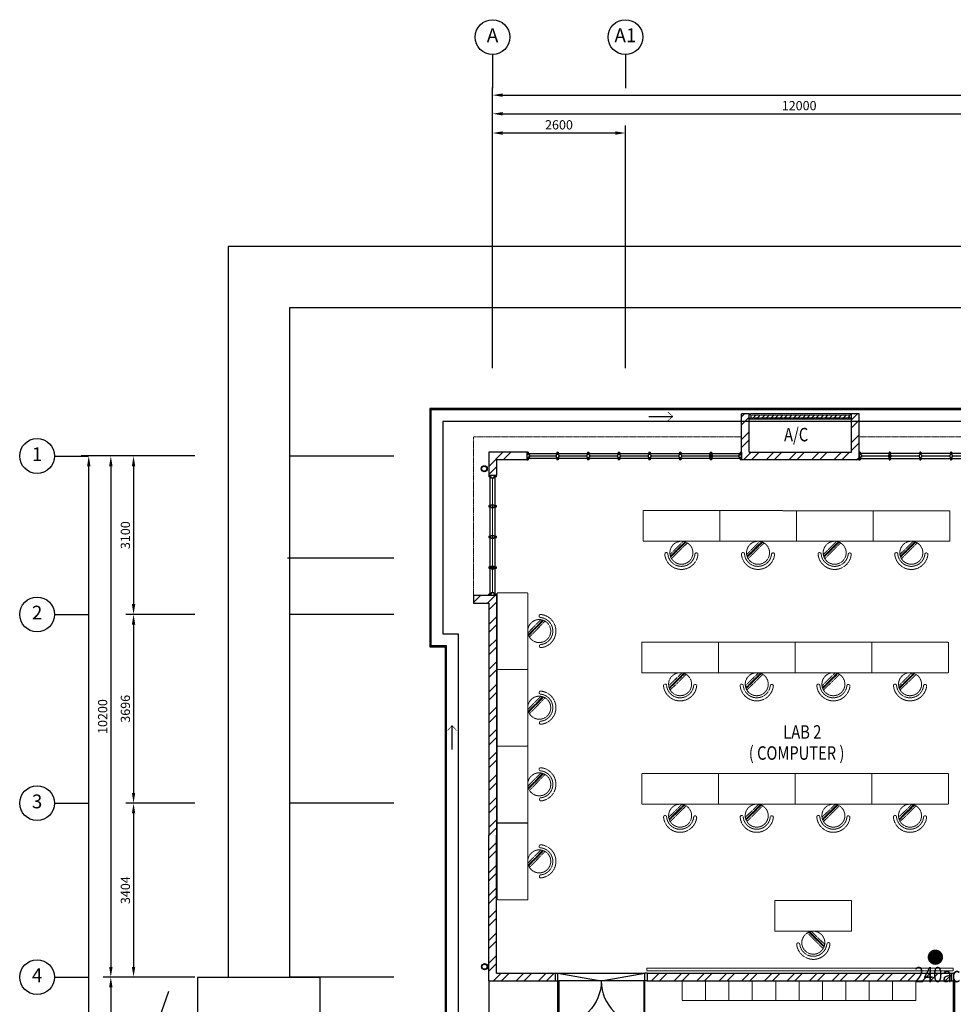
# Model space of a CAD drawing. Units: millimetres. Extents: x 324477 to 464485, y -550245 to -392766.
# Drawn here: x 324477 to 342748, y -412542 to -393270 of the extents above; entities that cross this region are included whole.
import ezdxf
from ezdxf.enums import TextEntityAlignment as Align

# ---------------------------------------------------------------- set-up
doc = ezdxf.new("R2010")
doc.units = ezdxf.units.MM
doc.header["$MEASUREMENT"] = 0
doc.linetypes.add('ACAD_ISO02W100', pattern=[15, 12, -3])
doc.linetypes.add('DASHED2', pattern=[0.375, 0.25, -0.125])
doc.layers.get('0').update_dxf_attribs({"color": 8})
doc.layers.get('DEFPOINTS').update_dxf_attribs({"color": 15})
for name, color, linetype in [('a-arch', 8, 'Continuous'), ('a-dim', 8, 'Continuous'), ('a-grid', 8, 'Continuous'), ('a-text room', 8, 'Continuous'), ('a-wall', 8, 'Continuous'), ('a-win', 8, 'Continuous')]:
    doc.layers.add(name, color=color, linetype=linetype)
doc.layers.add('a-furniture', color=8, linetype='ACAD_ISO02W100', lineweight=9)
doc.styles.add('ARIAL', font='ARIAL.TTF', dxfattribs={"width": 0.8})
doc.styles.add('ROMANS', font='romans', dxfattribs={"width": 0.8})
doc.dimstyles.new('DIM100', dxfattribs={"dimtxt": 180, "dimasz": 200, "dimexe": 150, "dimexo": 0, "dimgap": 70, "dimtad": 1, "dimtoh": 1, "dimdec": 0, "dimzin": 0, "dimdsep": 46, "dimtxsty": 'ARIAL', "dimcen": 0, "dimdle": 150, "dimclrd": 256, "dimclre": 256, "dimclrt": 256, "dimadec": 0, "dimazin": 0, "dimtfac": 1, "dimtdec": 0, "dimtmove": 0, "dimatfit": 3, "dimfxl": 1, "dimtolj": 1, "dimtzin": 0, "dimlwd": -1, "dimlwe": -1, "dimarcsym": 0})
pattern_1 = [(45, (0, -364593.9), (-220.97087, 220.97087), []), (45, (0, -364437.66), (-220.97087, 220.97087), [])]

# ---------------------------------------------------------------- blocks, each defined once
blk = doc.blocks.new('A$C344C0B7F')
at = {"layer": 'a-arch', "color": 8}
for p, q in [((0, 1750), (850, 1750)), ((0, 1731), (0, 1750)), ((1000, 1800), (850, 1800)), ((850, 1800), (850, 1750)), ((850, 1800), (850, 1750)), ((850, 1750), (1000, 1750)), ((850, 1750), (850, 1731)), ((850, 1750), (1000, 1750)), ((1000, 1800), (1000, 1750)), ((850, 1731), (0, 1731)), ((850, 69), (0, 69)), ((0, 69), (0, 50)), ((0, 50), (850, 50)), ((850, 50), (850, 69)), ((850, 50), (1000, 50)), ((850, 50), (1000, 50)), ((850, 0), (850, 50)), ((850, 0), (850, 50)), ((1000, 0), (850, 0)), ((1000, 0), (1000, 50))]:
    blk.add_line(p, q, dxfattribs=at)
at = {"layer": 'a-arch', "color": 8, "extrusion": (0, 0, -1)}
blk.add_ellipse((850, 1750), major_axis=(-153, 836), ratio=1, start_param=3.322151, end_param=4.892947, dxfattribs=at)
at = {"layer": 'a-arch', "color": 8}
blk.add_ellipse((850, 50), major_axis=(-7, -850), ratio=1, start_param=3.149964, end_param=4.72076, dxfattribs=at)
blk = doc.blocks.new('*D49')
at = {"layer": 'a-dim', "color": 8}
for p, q in [((333731, -396238), (333731, -394962)), ((345731, -396238), (345731, -394962)), ((333931, -395112), (345531, -395112))]:
    blk.add_line(p, q, dxfattribs=at)
for points in [[(333931, -395078), (333931, -395145), (333731, -395112)], [(345531, -395078), (345531, -395145), (345731, -395112)]]:
    blk.add_solid(points, dxfattribs=at)
at = {"layer": 'DEFPOINTS', "color": 0}
for p in [(345731, -395112), (333731, -396238, 0), (345731, -396238, 0)]:
    blk.add_point(p, dxfattribs=at)
at = {"layer": 'a-dim', "color": 8, "insert": (339731, -394952), "char_height": 180, "attachment_point": 5, "style": 'ROMANS'}
blk.add_mtext('\\A1;12000', dxfattribs=at)
blk = doc.blocks.new('*D54')
at = {"layer": 'a-dim', "color": 8}
for p, q in [((333731, -396238), (333731, -394597)), ((370531, -396238), (370531, -394597)), ((333931, -394747), (370331, -394747))]:
    blk.add_line(p, q, dxfattribs=at)
for points in [[(333931, -394713), (333931, -394780), (333731, -394747)], [(370331, -394713), (370331, -394780), (370531, -394747)]]:
    blk.add_solid(points, dxfattribs=at)
at = {"layer": 'DEFPOINTS', "color": 0}
for p in [(370531, -394747), (333731, -396238), (370531, -396238)]:
    blk.add_point(p, dxfattribs=at)
at = {"layer": 'a-dim', "color": 8, "insert": (352131, -394587), "char_height": 180, "attachment_point": 5, "style": 'ROMANS'}
blk.add_mtext('\\A1;36800', dxfattribs=at)
blk = doc.blocks.new('*D59')
at = {"layer": 'a-dim', "color": 8}
for p, q in [((327903, -401810), (326555, -401810)), ((326705, -402010), (326705, -404710)), ((327903, -404910), (326555, -404910))]:
    blk.add_line(p, q, dxfattribs=at)
for points in [[(326672, -402010), (326738, -402010), (326705, -401810)], [(326672, -404710), (326738, -404710), (326705, -404910)]]:
    blk.add_solid(points, dxfattribs=at)
at = {"layer": 'DEFPOINTS', "color": 0}
for p in [(327903, -401810, 0), (326705, -404910), (327903, -404910, 0)]:
    blk.add_point(p, dxfattribs=at)
at = {"layer": 'a-dim', "color": 8, "insert": (326545, -403360), "char_height": 180, "attachment_point": 5, "rotation": 90, "style": 'ROMANS'}
blk.add_mtext('\\A1;3100', dxfattribs=at)
blk = doc.blocks.new('*D60')
at = {"layer": 'a-dim', "color": 8}
for p, q in [((327903, -404910), (326555, -404910)), ((326705, -405110), (326705, -408406)), ((327903, -408606), (326555, -408606))]:
    blk.add_line(p, q, dxfattribs=at)
for points in [[(326672, -405110), (326738, -405110), (326705, -404910)], [(326672, -408406), (326738, -408406), (326705, -408606)]]:
    blk.add_solid(points, dxfattribs=at)
at = {"layer": 'DEFPOINTS', "color": 0}
for p in [(327903, -404910, 0), (326705, -408606), (327903, -408606, 0)]:
    blk.add_point(p, dxfattribs=at)
at = {"layer": 'a-dim', "color": 8, "insert": (326545, -406758), "char_height": 180, "attachment_point": 5, "rotation": 90, "style": 'ROMANS'}
blk.add_mtext('\\A1;3696', dxfattribs=at)
blk = doc.blocks.new('*D61')
at = {"layer": 'a-dim', "color": 8}
for p, q in [((327903, -408606), (326555, -408606)), ((326705, -408806), (326705, -411810)), ((327903, -412010), (326555, -412010))]:
    blk.add_line(p, q, dxfattribs=at)
for points in [[(326672, -408806), (326738, -408806), (326705, -408606)], [(326672, -411810), (326738, -411810), (326705, -412010)]]:
    blk.add_solid(points, dxfattribs=at)
at = {"layer": 'DEFPOINTS', "color": 0}
for p in [(327903, -408606, 0), (326705, -412010), (327903, -412010, 0)]:
    blk.add_point(p, dxfattribs=at)
at = {"layer": 'a-dim', "color": 8, "insert": (326545, -410308), "char_height": 180, "attachment_point": 5, "rotation": 90, "style": 'ROMANS'}
blk.add_mtext('\\A1;3404', dxfattribs=at)
blk = doc.blocks.new('*D62')
at = {"layer": 'a-dim', "color": 8}
for p, q in [((327903, -412010), (326110, -412010)), ((326260, -412210), (326260, -414360)), ((327903, -414560), (326110, -414560))]:
    blk.add_line(p, q, dxfattribs=at)
for points in [[(326227, -412210), (326294, -412210), (326260, -412010)], [(326227, -414360), (326294, -414360), (326260, -414560)]]:
    blk.add_solid(points, dxfattribs=at)
at = {"layer": 'DEFPOINTS', "color": 0}
for p in [(327903, -412010), (326260, -414560), (327903, -414560, 0)]:
    blk.add_point(p, dxfattribs=at)
at = {"layer": 'a-dim', "color": 8, "insert": (326100, -413285), "char_height": 180, "attachment_point": 5, "rotation": 90, "style": 'ROMANS'}
blk.add_mtext('\\A1;2550', dxfattribs=at)
blk = doc.blocks.new('*D64')
at = {"layer": 'a-dim', "color": 8}
for p, q in [((327903, -401810), (326110, -401810)), ((326260, -402010), (326260, -411810)), ((327903, -412010), (326110, -412010))]:
    blk.add_line(p, q, dxfattribs=at)
for points in [[(326227, -402010), (326294, -402010), (326260, -401810)], [(326227, -411810), (326294, -411810), (326260, -412010)]]:
    blk.add_solid(points, dxfattribs=at)
at = {"layer": 'DEFPOINTS', "color": 0}
for p in [(327903, -401810), (326260, -412010), (327903, -412010)]:
    blk.add_point(p, dxfattribs=at)
at = {"layer": 'a-dim', "color": 8, "insert": (326100, -406910), "char_height": 180, "attachment_point": 5, "rotation": 90, "style": 'ROMANS'}
blk.add_mtext('\\A1;10200', dxfattribs=at)
blk = doc.blocks.new('*D66')
at = {"layer": 'a-dim', "color": 8}
for p, q in [((327903, -401810), (325678, -401810)), ((325828, -424560), (325828, -402010)), ((327903, -424760), (325678, -424760))]:
    blk.add_line(p, q, dxfattribs=at)
for points in [[(325795, -402010), (325862, -402010), (325828, -401810)], [(325795, -424560), (325862, -424560), (325828, -424760)]]:
    blk.add_solid(points, dxfattribs=at)
at = {"layer": 'DEFPOINTS', "color": 0}
for p in [(325828, -401810), (327903, -401810), (327903, -424760)]:
    blk.add_point(p, dxfattribs=at)
at = {"layer": 'a-dim', "color": 8, "insert": (325668, -413285), "char_height": 180, "attachment_point": 5, "rotation": 90, "style": 'ROMANS'}
blk.add_mtext('\\A1;22950', dxfattribs=at)
blk = doc.blocks.new('*D67')
at = {"layer": 'a-dim', "color": 8}
for p, q in [((333731, -396238), (333731, -395338)), ((336331, -396238), (336331, -395338)), ((336131, -395488), (333931, -395488))]:
    blk.add_line(p, q, dxfattribs=at)
for points in [[(333931, -395455), (333931, -395522), (333731, -395488)], [(336131, -395455), (336131, -395522), (336331, -395488)]]:
    blk.add_solid(points, dxfattribs=at)
at = {"layer": 'DEFPOINTS', "color": 0}
for p in [(333731, -395488), (333731, -396238), (336331, -396238, 0)]:
    blk.add_point(p, dxfattribs=at)
at = {"layer": 'a-dim', "color": 8, "insert": (335031, -395328), "char_height": 180, "attachment_point": 5, "style": 'ROMANS'}
blk.add_mtext('\\A1;2600', dxfattribs=at)
blk = doc.blocks.new('ttt')
at = {"layer": 'a-furniture', "color": 8, "linetype": 'DASHED2', "ltscale": 5}
for p, q in [((25253, 33198), (24944, 32889)), ((24972, 32875), (25267, 33170)), ((25271, 33160), (24982, 32871)), ((24993, 32867), (25274, 33149)), ((24766, 33082), (24764, 33082)), ((25285, 33118), (25025, 32857)), ((25355, 33082), (25353, 33082))]:
    blk.add_line(p, q, dxfattribs=at)
blk.add_circle((25060, 33082), 225, dxfattribs=at)
for centre, radius, start, end in [((25060, 33082), 326, 5.6121, 174.3879), ((25060, 33082), 266, 5.6365, 174.3635), ((24764, 33111), 29, 174.3885, 270), ((24766, 33111), 29, 270, 354.3631), ((25353, 33111), 29, 185.6369, 270), ((25355, 33111), 29, 270, 5.6115)]:
    blk.add_arc(centre, radius, start, end, dxfattribs=at)
blk = doc.blocks.new('ggtttt')
at = {"layer": 'a-furniture', "color": 8, "linetype": 'DASHED2', "lineweight": 0, "ltscale": 5}
for p, q in [((1971458, 375426), (1971458, 373926)), ((1971458, 375426), (1972058, 375426)), ((1972058, 375426), (1972058, 373926)), ((1971458, 373926), (1972058, 373926))]:
    blk.add_line(p, q, dxfattribs=at)
at = {"layer": 'a-furniture', "color": 8, "xscale": -1, "rotation": 270.5567158146998}
blk.add_blockref('ttt', (1939445, 349299), dxfattribs=at)
blk = doc.blocks.new('rgrg')
at = {"layer": 'a-arch', "color": 8, "ltscale": 25}
for p, q in [((351481, -63592, 0), (352202, -64141, 0)), ((352384, -63901, 0), (352200, -64518, 0)), ((352202, -64141, 0), (352384, -63901, 0)), ((352200, -64518, 0), (352383, -64279, 0)), ((352383, -64279, 0), (353156, -64867, 0))]:
    blk.add_line(p, q, dxfattribs=at)
blk = doc.blocks.new('A$C50D76258')
at = {"layer": 'a-win', "color": 8}
for p, q in [((0, 0), (0, 150)), ((0, 150), (25, 150)), ((25, 0), (0, 0)), ((25, 100), (25, 150)), ((588, 125), (25, 125)), ((50, 100), (25, 100)), ((25, 0), (25, 50)), ((50, 50), (25, 50)), ((25, 25), (588, 25)), ((50, 50), (50, 100)), ((575, 100, 0), (588, 100, 0)), ((575, 50, 0), (575, 100, 0)), ((575, 50, 0), (588, 50, 0)), ((588, 100, 0), (588, 150, 0)), ((613, 150, 0), (588, 150, 0)), ((588, 0, 0), (588, 50, 0)), ((613, 100, 0), (613, 150, 0)), ((1188, 125), (613, 125)), ((625, 100, 0), (613, 100, 0)), ((613, 0, 0), (613, 50, 0)), ((625, 50, 0), (613, 50, 0)), ((613, 25), (1188, 25)), ((625, 50, 0), (625, 100, 0)), ((1175, 100, 0), (1188, 100, 0)), ((1175, 50, 0), (1175, 100, 0)), ((1175, 50, 0), (1188, 50, 0)), ((1188, 100, 0), (1188, 150, 0)), ((1213, 150, 0), (1188, 150, 0)), ((1188, 0, 0), (1188, 50, 0)), ((1213, 100, 0), (1213, 150, 0)), ((1788, 125), (1213, 125)), ((1225, 100, 0), (1213, 100, 0)), ((1213, 0, 0), (1213, 50, 0)), ((1225, 50, 0), (1213, 50, 0)), ((1213, 25), (1788, 25)), ((1225, 50, 0), (1225, 100, 0)), ((1775, 100, 0), (1788, 100, 0)), ((1775, 50, 0), (1775, 100, 0)), ((1775, 50, 0), (1788, 50, 0)), ((1788, 100, 0), (1788, 150, 0)), ((1813, 150, 0), (1788, 150, 0)), ((1788, 0, 0), (1788, 50, 0)), ((1813, 100, 0), (1813, 150, 0)), ((2388, 125), (1813, 125)), ((1825, 100, 0), (1813, 100, 0)), ((1813, 0, 0), (1813, 50, 0)), ((1825, 50, 0), (1813, 50, 0)), ((1813, 25), (2388, 25)), ((1825, 50, 0), (1825, 100, 0)), ((2375, 100, 0), (2388, 100, 0)), ((2375, 50, 0), (2375, 100, 0)), ((2375, 50, 0), (2388, 50, 0)), ((2388, 100, 0), (2388, 150, 0)), ((2413, 150, 0), (2388, 150, 0)), ((2388, 0, 0), (2388, 50, 0)), ((2413, 100, 0), (2413, 150, 0)), ((2988, 125, 0), (2413, 125, 0)), ((2425, 100, 0), (2413, 100, 0)), ((2413, 0, 0), (2413, 50, 0)), ((2425, 50, 0), (2413, 50, 0)), ((2413, 25, 0), (2988, 25, 0)), ((2425, 50, 0), (2425, 100, 0)), ((2975, 100, 0), (2988, 100, 0)), ((2975, 50, 0), (2975, 100, 0)), ((2975, 50, 0), (2988, 50, 0)), ((2988, 100, 0), (2988, 150, 0)), ((3013, 150, 0), (2988, 150, 0)), ((2988, 0, 0), (2988, 50, 0)), ((3013, 100, 0), (3013, 150, 0)), ((3588, 125, 0), (3013, 125, 0)), ((3025, 100, 0), (3013, 100, 0)), ((3013, 0, 0), (3013, 50, 0)), ((3025, 50, 0), (3013, 50, 0)), ((3013, 25, 0), (3588, 25, 0)), ((3025, 50, 0), (3025, 100, 0)), ((3575, 100, 0), (3588, 100, 0)), ((3575, 50, 0), (3575, 100, 0)), ((3575, 50, 0), (3588, 50, 0)), ((3588, 100, 0), (3588, 150, 0)), ((3613, 150, 0), (3588, 150, 0)), ((3588, 0, 0), (3588, 50, 0)), ((3600, 25, 0), (3600, 125, 0)), ((3613, 100, 0), (3613, 150, 0)), ((4175, 125, 0), (3613, 125, 0)), ((3625, 100, 0), (3613, 100, 0)), ((3613, 0, 0), (3613, 50, 0)), ((3625, 50, 0), (3613, 50, 0)), ((3613, 25, 0), (4175, 25, 0)), ((3625, 50, 0), (3625, 100, 0)), ((4150, 50, 0), (4150, 100, 0)), ((4150, 100, 0), (4175, 100, 0)), ((4150, 50, 0), (4175, 50, 0)), ((4175, 100, 0), (4175, 150, 0)), ((4200, 150, 0), (4175, 150, 0)), ((4175, 0, 0), (4175, 50, 0)), ((4200, 0, 0), (4200, 150, 0)), ((4200, 25, 0), (4200, 125, 0)), ((4200, 25, 0), (4200, 125, 0)), ((4200, 25, 0), (4200, 125, 0)), ((588, 0, 0), (613, 0, 0)), ((1188, 0, 0), (1213, 0, 0)), ((1788, 0, 0), (1813, 0, 0)), ((2388, 0, 0), (2413, 0, 0)), ((2988, 0, 0), (3013, 0, 0)), ((3588, 0, 0), (3613, 0, 0)), ((4175, 0, 0), (4200, 0, 0))]:
    blk.add_line(p, q, dxfattribs=at)
at = {"layer": 'a-win', "color": 8, "const_width": 25}
for points in [[(575, 75), (50, 75)], [(1175, 75), (625, 75)], [(1775, 75), (1225, 75)], [(2375, 75), (1825, 75)]]:
    blk.add_lwpolyline(points, dxfattribs=at)
at = {"layer": 'a-win', "color": 8, "const_width": 25, "elevation": 0}
for points in [[(2975, 75), (2425, 75)], [(3575, 75), (3025, 75)], [(4150, 75), (3625, 75)]]:
    blk.add_lwpolyline(points, dxfattribs=at)
blk = doc.blocks.new('A$C28DD54BD')
at = {"color": 1, "ltscale": 30, "const_width": 1}
blk.add_lwpolyline([(2.34, 3.94, 1), (3.34, 3.94, 1)], format="xyb", close=True, dxfattribs=at)
at = {"color": 1, "ltscale": 30, "style": 'ARIAL', "width": 0.8}
blk.add_text('240ac', height=2, dxfattribs=at).set_placement((0.12, 0.67))
blk = doc.blocks.new('A$C13E32E2D')
at = {"color": 0, "ltscale": 30, "xscale": 150, "yscale": 150, "zscale": 150}
blk.add_blockref('A$C28DD54BD', (0, 0), dxfattribs=at)

msp = doc.modelspace()

# ---------------------------------------------------------------- hatches: boundary and pattern name
at = {"layer": 'a-arch', "ltscale": 30}
h = msp.add_hatch(dxfattribs=at)
h.set_pattern_fill('ANSI31', color=256, scale=500, style=0)
h.set_pattern_definition([(45, (0, -364593.915), (-44.194174, 44.194174), [])])
h.paths.add_polyline_path([(340715.7, -401010.2), (338790.7, -401010.2), (338790.7, -401060.2), (340715.7, -401060.2)])
at = {"layer": 'a-wall', "ltscale": 30}
h = msp.add_hatch(dxfattribs=at)
h.set_pattern_fill('STEEL', color=256, scale=2500, style=0)
h.set_pattern_definition(pattern_1)
h.paths.add_polyline_path([(338753.2, -400985.2), (338603.2, -400985.2), (338603.2, -401885.2), (340903.2, -401885.2), (340903.2, -400985.2), (340753.2, -400985.2), (340753.2, -401085.2), (340753.2, -401735.2), (338753.2, -401735.2)])
h = msp.add_hatch(dxfattribs=at)
h.set_pattern_fill('STEEL', color=256, scale=2500, style=0)
h.set_pattern_definition(pattern_1)
h.paths.add_polyline_path([(334103.2, -401885.2), (334103.2, -401735.2), (333655.7, -401735.2), (333655.7, -402191.1), (333805.7, -402191.1), (333805.7, -401885.2)])
h = msp.add_hatch(dxfattribs=at)
h.set_pattern_fill('STEEL', color=256, scale=2500, style=0)
h.set_pattern_definition(pattern_1)
h.paths.add_polyline_path([(333730.7, -408606.2), (333655.7, -408606.2), (333655.7, -409229.8), (333655.7, -412010.2), (333730.7, -412010.2)])
h.paths.add_polyline_path([(333805.7, -409229.8), (333805.7, -408606.2), (333730.7, -408606.2), (333730.7, -412010.2), (334958.2, -412010.2), (334958.2, -411935.2), (333805.7, -411935.2)])
h.paths.add_polyline_path([(334958.2, -412010.2), (333730.7, -412010.2), (333730.7, -412085.2), (334958.2, -412085.2)])
h.paths.add_polyline_path([(333730.7, -412010.2), (333655.7, -412010.2), (333655.7, -412085.2), (333730.7, -412085.2)])
h.paths.add_polyline_path([(333730.7, -406970.3), (333655.7, -406970.3), (333655.7, -408606.2), (333730.7, -408606.2)])
h.paths.add_polyline_path([(333805.7, -406970.3), (333730.7, -406970.3), (333730.7, -408606.2), (333805.7, -408606.2)])
h.paths.add_polyline_path([(333730.7, -404910.3), (333655.7, -404910.3), (333655.7, -406970.3), (333730.7, -406970.3)])
h.paths.add_polyline_path([(333805.7, -404910.3), (333730.7, -404910.3), (333730.7, -406970.3), (333805.7, -406970.3)])
h.paths.add_polyline_path([(333805.7, -404540.7), (333730.7, -404540.7), (333730.7, -404910.3), (333805.7, -404910.3)])
h.paths.add_polyline_path([(333355.7, -404540.7), (333355.7, -404690.7), (333655.7, -404690.7), (333655.7, -404910.3), (333730.7, -404910.3), (333730.7, -404540.7)])
h = msp.add_hatch(dxfattribs=at)
h.set_pattern_fill('STEEL', color=256, scale=2500, style=0)
h.set_pattern_definition(pattern_1)
h.paths.add_polyline_path([(342703.2, -411935.2), (336758.2, -411935.2), (336758.2, -412085.2), (342703.2, -412085.2)])

# ---------------------------------------------------------------- linework, layer by layer
at = {"layer": 'a-arch', "ltscale": 50}
for p, q in [((328555.5, -397710.9, 0), (328555.5, -412018.3, 0)), ((344716.7, -397711.3, -94503), (328555.5, -397710.9, -94503)), ((351716.7, -398911.4, -94503), (329755.5, -398910.9, -94503)), ((329755.5, -398910.9, 0), (329755.5, -412018.3, 0))]:
    msp.add_line(p, q, dxfattribs=at)
at = {"layer": 'a-arch'}
for p, q in [((336788.1, -401035.5), (337256.9, -401035.5)), ((332938.7, -407555.4), (332938.7, -407086.6))]:
    msp.add_line(p, q, dxfattribs=at)
at = {"layer": 'a-arch', "linetype": 'DASHED2', "lineweight": 0, "ltscale": 10}
for p, q in [((340728.2, -401010.2, 0), (338790.7, -401010.2, 0)), ((338790.7, -401060.2, 0), (340728.2, -401060.2, 0)), ((338603.2, -401435.2, 0), (333355.7, -401435.2, 0)), ((333355.7, -401435.2, 0), (333355.7, -404540.7, 0)), ((345403.2, -401435.2, 0), (340903.2, -401435.2, 0))]:
    msp.add_line(p, q, dxfattribs=at)
at = {"layer": 'a-arch', "ltscale": 30}
for p, q in [((335008.2, -411935.2, 0), (336708.2, -411935.2, 0)), ((335008.2, -411935.2, 0), (335858.2, -412085.2, 0)), ((335858.2, -412085.2, 0), (336708.2, -411935.2, 0)), ((336689.4, -412085.2, 0), (335026.9, -412085.2, 0))]:
    msp.add_line(p, q, dxfattribs=at)
at = {"layer": 'a-arch', "ltscale": 10}
msp.add_line((333655.7, -412085.2, 0), (333655.7, -414485.2, 0), dxfattribs=at)
at = {"layer": 'a-arch', "ltscale": 10, "elevation": 0}
for points in [[(348675.8, -403976.3), (346660.7, -403976.3), (346660.7, -400880.2), (332500.7, -400880.2), (332500.7, -405545.7), (332800.7, -405545.7), (332800.7, -419690.2), (335100.7, -419690.2), (335100.7, -425990.2), (348405.7, -425990.2)], [(348675.8, -404001.3), (346635.7, -404001.3), (346635.7, -400905.2), (332525.7, -400905.2), (332525.7, -405520.7), (332825.7, -405520.7), (332825.7, -419665.2), (335125.7, -419665.2), (335125.7, -425965.2), (348405.7, -425965.2)], [(348675.8, -404231.3), (346405.7, -404231.3), (346405.7, -401135.2), (332755.7, -401135.2), (332755.7, -405290.7), (333055.7, -405290.7), (333055.7, -419435.2), (335355.7, -419435.2), (335355.7, -425735.2), (348405.7, -425735.2)]]:
    msp.add_lwpolyline(points, dxfattribs=at)
at = {"layer": 'a-arch', "const_width": 12.5, "elevation": 0}
for points in [[(337161.2, -401122.5), (337256.9, -401035.5), (337161.2, -400948.5)], [(333025.7, -407182.3), (332938.7, -407086.6), (332851.7, -407182.3)]]:
    msp.add_lwpolyline(points, dxfattribs=at)
at = {"layer": 'a-arch', "ltscale": 50, "elevation": 0}
msp.add_lwpolyline([(327955.5, -414418.3), (330355.5, -414418.3), (330355.5, -412018.3), (327955.5, -412018.3)], close=True, dxfattribs=at)
at = {"layer": 'a-arch', "ltscale": 30}
for centre, radius in [((333567.5, -402060), 60), ((333567.5, -402060), 50), ((333573.8, -411806.8), 60), ((333573.8, -411806.8), 50)]:
    msp.add_circle(centre, radius, dxfattribs=at)
at = {"layer": 'a-furniture', "linetype": 'DASHED2', "lineweight": 0, "ltscale": 5}
for p, q in [((336654.2, -408025.2, 0), (338154.2, -408025.3, 0)), ((336654.2, -408025.2, 0), (336654.2, -408625.2, 0)), ((338154.2, -408025.3, 0), (338154.2, -408625.3, 0)), ((336654.2, -408625.2, 0), (338154.2, -408625.3, 0))]:
    msp.add_line(p, q, dxfattribs=at)
at = {"layer": 'a-furniture', "linetype": 'DASHED2', "ltscale": 5}
for p, q in [((337175.8, -408883.3, 0), (337438.6, -408625.5, 0)), ((337470.8, -408636, 0), (337186.4, -408914.8, 0)), ((337189.9, -408925.4, 0), (337481.3, -408639.7, 0)), ((337491.4, -408643.8, 0), (337193.8, -408935.6, 0)), ((337207.8, -408963.9, 0), (337519.4, -408658.3, 0)), ((337106.9, -408847.4, 0), (337108.1, -408847.4, 0)), ((337695.8, -408853.1, 0), (337697.1, -408853.1, 0)), ((342742.8, -411837.2, 0), (336747.8, -411837.2, 0)), ((336747.8, -411837.2, 0), (336747.8, -411884.1, 0)), ((342742.8, -411884.1, 0), (342742.8, -411837.2, 0)), ((336747.8, -411884.1, 0), (342742.8, -411884.1, 0)), ((337443.7, -412466.2, 0), (337443.7, -412085.2, 0)), ((337443.7, -412085.2, 0), (337900.7, -412085.2, 0)), ((337900.7, -412085.2, 0), (337900.7, -412466.2, 0)), ((337900.7, -412466.2, 0), (337900.7, -412085.2, 0)), ((337900.7, -412085.2, 0), (338357.7, -412085.2, 0)), ((338357.7, -412085.2, 0), (338357.7, -412466.2, 0)), ((338357.7, -412466.2, 0), (338357.7, -412085.2, 0)), ((338357.7, -412085.2, 0), (338814.7, -412085.2, 0)), ((338814.7, -412085.2, 0), (338814.7, -412466.2, 0)), ((338814.7, -412466.2, 0), (338814.7, -412085.2, 0)), ((338814.7, -412085.2, 0), (339271.7, -412085.2, 0)), ((339271.7, -412085.2, 0), (339271.7, -412466.2, 0)), ((339271.7, -412466.2, 0), (339271.7, -412085.2, 0)), ((339271.7, -412085.2, 0), (339728.7, -412085.2, 0)), ((339728.7, -412085.2, 0), (339728.7, -412466.2, 0)), ((339728.7, -412466.2, 0), (339728.7, -412085.2, 0)), ((339728.7, -412085.2, 0), (340185.7, -412085.2, 0)), ((340185.7, -412085.2, 0), (340185.7, -412466.2, 0)), ((340185.7, -412466.2, 0), (340185.7, -412085.2, 0)), ((340185.7, -412085.2, 0), (340642.7, -412085.2, 0)), ((340642.7, -412085.2, 0), (340642.7, -412466.2, 0)), ((340642.7, -412466.2, 0), (340642.7, -412085.2, 0)), ((340642.7, -412085.2, 0), (341099.7, -412085.2, 0)), ((341099.7, -412085.2, 0), (341099.7, -412466.2, 0)), ((341099.7, -412466.2, 0), (341099.7, -412085.2, 0)), ((341099.7, -412085.2, 0), (341556.7, -412085.2, 0)), ((341556.7, -412085.2, 0), (341556.7, -412466.2, 0)), ((341556.7, -412466.2, 0), (341556.7, -412085.2, 0)), ((341556.7, -412085.2, 0), (342013.7, -412085.2, 0)), ((342013.7, -412085.2, 0), (342013.7, -412466.2, 0)), ((337443.7, -412466.2, 0), (337900.7, -412466.2, 0)), ((337900.7, -412466.2, 0), (338357.7, -412466.2, 0)), ((338357.7, -412466.2, 0), (338814.7, -412466.2, 0)), ((338814.7, -412466.2, 0), (339271.7, -412466.2, 0)), ((339271.7, -412466.2, 0), (339728.7, -412466.2, 0)), ((339728.7, -412466.2, 0), (340185.7, -412466.2, 0)), ((340185.7, -412466.2, 0), (340642.7, -412466.2, 0)), ((340642.7, -412466.2, 0), (341099.7, -412466.2, 0)), ((341099.7, -412466.2, 0), (341556.7, -412466.2, 0)), ((341556.7, -412466.2, 0), (342013.7, -412466.2, 0))]:
    msp.add_line(p, q, dxfattribs=at)
msp.add_circle((337402, -408850.2, 0), 225, dxfattribs=at)
for centre, radius, start, end in [((337106.6, -408876.4, 0), 29, 89.44018, 185.05166), ((337402, -408850.2, 0), 325.5, 185.05225, 353.82811), ((337107.9, -408876.4, 0), 29, 5.0771, 89.44018), ((337402, -408850.2, 0), 266.3, 185.07664, 353.80372), ((337695.5, -408882.1, 0), 29, 89.44018, 173.80326), ((337696.8, -408882.1, 0), 29, 353.82869, 89.44018)]:
    msp.add_arc(centre, radius, start, end, dxfattribs=at)
at = {"layer": 'a-grid', "ltscale": 30}
for p, q in [((333730.7, -393950.2), (333730.7, -394613.2)), ((336330.7, -393950.2), (336330.7, -394613.2)), ((325156.7, -401810.2), (325819.7, -401810.2)), ((325156.7, -404910.3), (325819.7, -404910.3)), ((325156.7, -408606.2), (325819.7, -408606.2)), ((325156.7, -412010.2), (325819.7, -412010.2))]:
    msp.add_line(p, q, dxfattribs=at)
at = {"layer": 'a-grid', "ltscale": 10}
for p, q in [((333730.7, -400094.1, 0), (333730.7, -396238.4, 0)), ((336330.7, -400094.1, 0), (336330.7, -396238.4, 0)), ((331797.7, -401810.2, 0), (329748.8, -401810.2, 0)), ((331797.7, -403808.2, 0), (329720.5, -403808.2, 0)), ((331797.7, -404910.3, 0), (329748.8, -404910.3, 0)), ((331797.7, -408606.2), (329748.8, -408606.2)), ((331797.7, -412010.2, 0), (329748.8, -412010.2, 0))]:
    msp.add_line(p, q, dxfattribs=at)
at = {"layer": 'a-grid'}
for centre in [(333730.7, -393610.2), (336330.7, -393610.2), (324816.7, -401810.2), (324816.7, -404910.3), (324816.7, -408606.2), (324816.7, -412010.2)]:
    msp.add_circle(centre, 340, dxfattribs=at)
at = {"layer": 'a-wall', "ltscale": 25}
for p, q in [((338753.2, -400985.2, 0), (338603.2, -400985.2, 0)), ((338603.2, -401885.2, 0), (338603.2, -400985.2, 0)), ((338753.2, -401735.2, 0), (338753.2, -400985.2, 0)), ((340903.2, -400985.2, 0), (340753.2, -400985.2, 0)), ((340753.2, -401735.2, 0), (340753.2, -400985.2, 0)), ((340903.2, -401885.2, 0), (340903.2, -400985.2, 0)), ((338753.2, -401735.2, 0), (340753.2, -401735.2, 0)), ((340903.2, -401885.2, 0), (338603.2, -401885.2, 0)), ((333805.7, -404540.7, 0), (333355.7, -404540.7, 0)), ((333655.7, -412085.2, 0), (333655.7, -409229.8, 0)), ((333805.7, -411935.2, 0), (333805.7, -409229.8, 0)), ((333805.7, -411935.2, 0), (334958.2, -411935.2, 0)), ((333805.7, -411935.2, 0), (334958.2, -411935.2, 0)), ((333655.7, -412085.2, 0), (334958.2, -412085.2, 0))]:
    msp.add_line(p, q, dxfattribs=at)
at = {"layer": 'a-wall', "ltscale": 25, "elevation": 0}
for points in [[(334103.2, -401735.2), (333655.7, -401735.2), (333655.7, -402191.1)], [(334403.1, -401735.2), (333655.7, -401735.2), (333655.7, -402191.1)], [(334103.2, -401885.2), (333805.7, -401885.2), (333805.7, -402191.1)], [(334403.1, -401885.2), (333805.7, -401885.2), (333805.7, -402191.1)], [(333355.7, -404540.7), (333355.7, -404690.7), (333655.7, -404690.7), (333655.7, -409229.8)], [(333805.7, -404540.7), (333805.7, -409229.8)], [(336758.2, -411935.2), (342703.2, -411935.2)], [(336758.2, -412085.2), (342703.2, -412085.2)]]:
    msp.add_lwpolyline(points, dxfattribs=at)
at = {"layer": 'a-win', "ltscale": 30}
for p, q in [((338753.2, -400985.2, 0), (338778.2, -400985.2, 0)), ((338753.2, -401085.2, 0), (338753.2, -400985.2, 0)), ((338778.2, -401010.2, 0), (338778.2, -400985.2, 0)), ((340728.2, -400985.2, 0), (338778.2, -400985.2, 0)), ((338778.2, -401010.2, 0), (338790.7, -401010.2, 0)), ((338790.7, -401060.2, 0), (338790.7, -401010.2, 0)), ((340715.7, -401060.2, 0), (340715.7, -401010.2, 0)), ((340728.2, -401010.2, 0), (340715.7, -401010.2, 0)), ((340753.2, -400985.2, 0), (340728.2, -400985.2, 0)), ((340728.2, -401010.2, 0), (340728.2, -400985.2, 0)), ((340753.2, -401085.2, 0), (340753.2, -400985.2, 0)), ((338753.2, -401085.2, 0), (338778.2, -401085.2, 0)), ((338778.2, -401085.2, 0), (338778.2, -401060.2, 0)), ((338778.2, -401060.2, 0), (338790.7, -401060.2, 0)), ((338778.2, -401085.2, 0), (340728.2, -401085.2, 0)), ((340728.2, -401060.2, 0), (340715.7, -401060.2, 0)), ((340728.2, -401085.2, 0), (340728.2, -401060.2, 0)), ((340753.2, -401085.2, 0), (340728.2, -401085.2, 0)), ((333680.7, -402216.1, 0), (333680.7, -404515.7, 0)), ((333780.7, -404515.7, 0), (333780.7, -402216.1, 0))]:
    msp.add_line(p, q, dxfattribs=at)
at = {"layer": 'a-win'}
for p, q in [((333805.7, -402191.1, 0), (333655.7, -402191.1, 0)), ((333655.7, -402191.1, 0), (333655.7, -402216.1, 0)), ((333805.7, -402216.1, 0), (333805.7, -402191.1, 0)), ((333705.7, -402216.1, 0), (333655.7, -402216.1, 0)), ((333705.7, -402241.1, 0), (333705.7, -402216.1, 0)), ((333755.7, -402241.1, 0), (333705.7, -402241.1, 0)), ((333805.7, -402216.1, 0), (333755.7, -402216.1, 0)), ((333755.7, -402241.1, 0), (333755.7, -402216.1, 0)), ((333655.7, -402778.7, 0), (333705.7, -402778.7, 0)), ((333655.7, -402778.7, 0), (333655.7, -402803.7, 0)), ((333705.7, -402766.2, 0), (333705.7, -402778.7, 0)), ((333705.7, -402766.2, 0), (333755.7, -402766.2, 0)), ((333755.7, -402766.2, 0), (333755.7, -402778.7, 0)), ((333755.7, -402778.7, 0), (333805.7, -402778.7, 0)), ((333805.7, -402803.7, 0), (333805.7, -402778.7, 0)), ((333655.7, -402803.7, 0), (333705.7, -402803.7, 0)), ((333705.7, -402816.2, 0), (333705.7, -402803.7, 0)), ((333705.7, -402816.2, 0), (333755.7, -402816.2, 0)), ((333755.7, -402803.7, 0), (333805.7, -402803.7, 0)), ((333755.7, -402816.2, 0), (333755.7, -402803.7, 0)), ((333655.7, -403378.7, 0), (333705.7, -403378.7, 0)), ((333655.7, -403378.7, 0), (333655.7, -403403.7, 0)), ((333655.7, -403403.7, 0), (333705.7, -403403.7, 0)), ((333705.7, -403366.2, 0), (333705.7, -403378.7, 0)), ((333705.7, -403366.2, 0), (333755.7, -403366.2, 0)), ((333705.7, -403416.2, 0), (333705.7, -403403.7, 0)), ((333705.7, -403416.2, 0), (333755.7, -403416.2, 0)), ((333755.7, -403366.2, 0), (333755.7, -403378.7, 0)), ((333755.7, -403378.7, 0), (333805.7, -403378.7, 0)), ((333755.7, -403403.7, 0), (333805.7, -403403.7, 0)), ((333755.7, -403416.2, 0), (333755.7, -403403.7, 0)), ((333805.7, -403403.7, 0), (333805.7, -403378.7, 0)), ((333655.7, -403978.7, 0), (333705.7, -403978.7, 0)), ((333655.7, -403978.7, 0), (333655.7, -404003.7, 0)), ((333655.7, -404003.7, 0), (333705.7, -404003.7, 0)), ((333680.7, -403991.2, 0), (333780.7, -403991.2, 0)), ((333705.7, -403966.2, 0), (333705.7, -403978.7, 0)), ((333705.7, -403966.2, 0), (333755.7, -403966.2, 0)), ((333705.7, -404016.2, 0), (333705.7, -404003.7, 0)), ((333705.7, -404016.2, 0), (333755.7, -404016.2, 0)), ((333755.7, -403966.2, 0), (333755.7, -403978.7, 0)), ((333755.7, -403978.7, 0), (333805.7, -403978.7, 0)), ((333755.7, -404003.7, 0), (333805.7, -404003.7, 0)), ((333755.7, -404016.2, 0), (333755.7, -404003.7, 0)), ((333805.7, -404003.7, 0), (333805.7, -403978.7, 0)), ((333705.7, -404515.7, 0), (333655.7, -404515.7, 0)), ((333655.7, -404540.7, 0), (333655.7, -404515.7, 0)), ((333755.7, -404490.7, 0), (333705.7, -404490.7, 0)), ((333705.7, -404490.7, 0), (333705.7, -404515.7, 0)), ((333755.7, -404490.7, 0), (333755.7, -404515.7, 0)), ((333805.7, -404515.7, 0), (333755.7, -404515.7, 0)), ((333805.7, -404515.7, 0), (333805.7, -404540.7, 0)), ((333805.7, -404540.7, 0), (333655.7, -404540.7, 0))]:
    msp.add_line(p, q, dxfattribs=at)
at = {"layer": 'a-win', "const_width": 20, "elevation": 0}
msp.add_lwpolyline([(333730.7, -402241.1), (333730.7, -404490.7)], dxfattribs=at)

# ---------------------------------------------------------------- block references
at = {"color": 15, "ltscale": 30}
msp.add_blockref('A$C13E32E2D', (341970.8, -412211), dxfattribs=at)
at = {"layer": 'a-arch', "xscale": -1, "rotation": 270}
msp.add_blockref('A$C344C0B7F', (334958.2, -412935.2, 0), dxfattribs=at)
at = {"layer": 'a-arch', "rotation": 90}
msp.add_blockref('A$C344C0B7F', (344503.2, -412935.2, 0), dxfattribs=at)
at = {"layer": 'a-arch', "ltscale": 50, "rotation": 288.0708625864143}
msp.add_blockref('rgrg', (278818.3, -58419.7, 0), dxfattribs=at)
at = {"layer": 'a-furniture', "ltscale": 50, "xscale": -1, "rotation": 89.99689667953669}
for p in [(712212.6, 1568557.7, 0), (713712.6, 1568557.6, 0), (715212.6, 1568557.5, 0), (716712.6, 1568557.5, 0), (712187.6, 1565984.9), (713687.6, 1565984.8), (715187.6, 1565984.7), (716687.6, 1565984.7), (713687.4, 1563412, 0), (715187.4, 1563411.9, 0), (716687.4, 1563411.8, 0)]:
    msp.add_blockref('ggtttt', p, dxfattribs=at)
at = {"layer": 'a-furniture', "lineweight": 0, "rotation": 0.003103320463296436}
for p in [(-1637617.2, -780022.8, 0), (-1637617.1, -781522.8, 0), (-1637617, -783022.8, 0), (-1637617, -784530.5, 0)]:
    msp.add_blockref('ggtttt', p, dxfattribs=at)
at = {"layer": 'a-furniture', "ltscale": 50, "rotation": 270}
msp.add_blockref('ggtttt', (-34670.9, 1560945.1), dxfattribs=at)
at = {"layer": 'a-win', "ltscale": 30, "xscale": -1, "rotation": 180}
msp.add_blockref('A$C50D76258', (334403.1, -401735.2, 0), dxfattribs=at)
at = {"layer": 'a-win', "ltscale": 30, "rotation": 180}
msp.add_blockref('A$C50D76258', (345103.2, -401735.2, 0), dxfattribs=at)

# ---------------------------------------------------------------- texts
at = {"layer": 'a-grid', "style": 'ARIAL'}
for s, p in [('A', (333730.7, -393610.2)), ('A1', (336330.7, -393610.2)), ('1', (324816.7, -401810.2)), ('2', (324816.7, -404910.3)), ('3', (324816.7, -408606.2)), ('4', (324816.7, -412010.2))]:
    msp.add_text(s, height=270, dxfattribs=at).set_placement(p, align=Align.MIDDLE)
at = {"layer": 'a-text room', "style": 'ARIAL', "width": 0.8}
for s, height, p in [('A/C', 264.04, (339436.4, -401523.1, 0)), ('LAB 2', 264.04, (339420.4, -407343.4)), ('( COMPUTER )', 264.044, (338745.7, -407755.8))]:
    msp.add_text(s, height=height, dxfattribs=at).set_placement(p)

# ---------------------------------------------------------------- dimensions: what is measured, and where the dimension line sits
at = {"layer": 'a-dim'}
for base, p1, p2, picture, middle in [((370530.7, -394746.6), (333730.7, -396238.4), (370530.7, -396238.4), '*D54', (352130.7, -394586.6)), ((345730.7, -395111.8), (333730.7, -396238.4, 0), (345730.7, -396238.4, 0), '*D49', (339730.7, -394951.8)), ((333730.7, -395488.3), (336330.7, -396238.4, 0), (333730.7, -396238.4), '*D67', (335030.7, -395328.3))]:
    dim = msp.add_linear_dim(base=base, p1=p1, p2=p2, dimstyle='DIM100', override={"dimtxsty": 'ROMANS', "dimclrd": 8, "dimclre": 8, "dimclrt": 8}, dxfattribs=at)
    dim.commit()
    dim.dimension.update_dxf_attribs({"geometry": picture, "text_midpoint": middle})
for base, p1, p2, picture, middle in [((325828.5, -401810.2), (327903, -424760.2), (327903, -401810.2), '*D66', (325668.5, -413285.2)), ((326260.3, -412010.2), (327903, -401810.2), (327903, -412010.2), '*D64', (326100.3, -406910.2)), ((326704.9, -404910.3), (327903, -401810.2, 0), (327903, -404910.3, 0), '*D59', (326544.9, -403360.3)), ((326704.9, -408606.2), (327903, -404910.3, 0), (327903, -408606.2, 0), '*D60', (326544.9, -406758.3)), ((326704.9, -412010.2), (327903, -408606.2, 0), (327903, -412010.2, 0), '*D61', (326544.9, -410308.2)), ((326260.3, -414560.2), (327903, -412010.2), (327903, -414560.2, 0), '*D62', (326100.3, -413285.2))]:
    dim = msp.add_linear_dim(base=base, p1=p1, p2=p2, angle=90, dimstyle='DIM100', override={"dimtxsty": 'ROMANS', "dimclrd": 8, "dimclre": 8, "dimclrt": 8}, dxfattribs=at)
    dim.commit()
    dim.dimension.update_dxf_attribs({"geometry": picture, "text_midpoint": middle})

doc.saveas('drawing.dxf')
